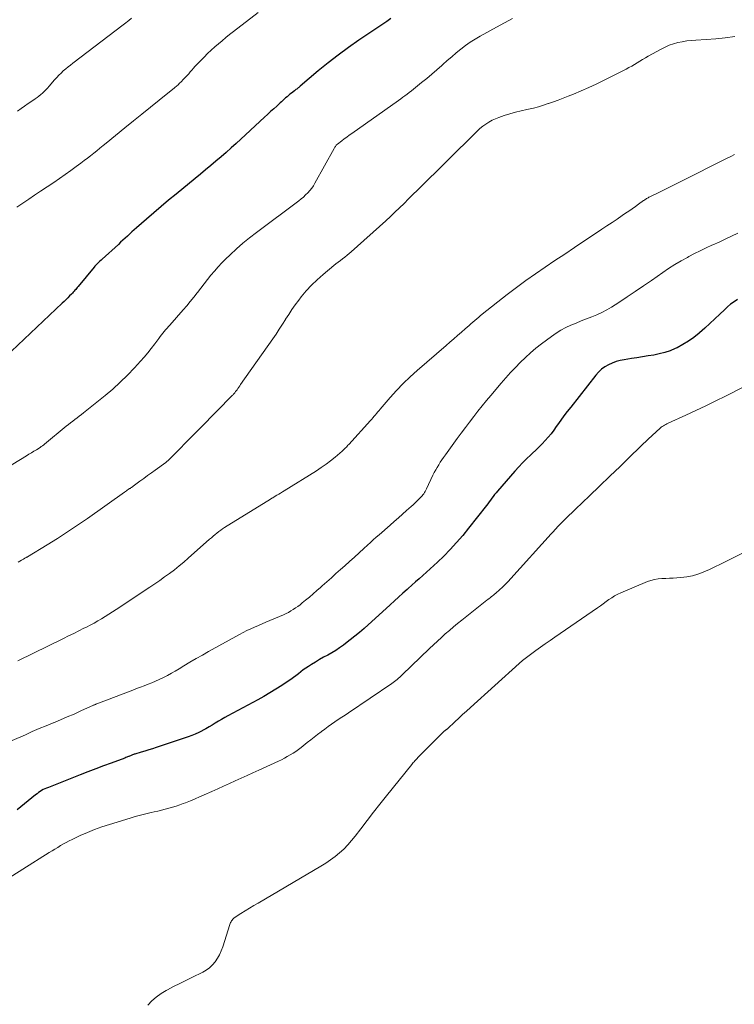
# Model space of a CAD drawing. Units: feet. Extents: x 1995000 to 2000000, y 535000 to 540000.
# Drawn here: x 1995501 to 1995625, y 537444 to 537615 of the extents above; entities that cross this region are included whole.
import ezdxf

# ---------------------------------------------------------------- set-up
doc = ezdxf.new("R2010")
doc.units = ezdxf.units.FT
doc.header["$LTSCALE"] = 100
doc.header["$MEASUREMENT"] = 0
doc.layers.add('CONTOUR INDEX', color=32, linetype='Continuous', lineweight=25)
doc.layers.add('CONTOUR INTERMEDIATE', color=40, linetype='Continuous', lineweight=15)

msp = doc.modelspace()

# ---------------------------------------------------------------- linework, layer by layer
at = {"layer": 'CONTOUR INDEX', "flags": 128}
for points, elevation in [([(1995565.13, 537615.39), (1995564.41, 537614.91), (1995559.53, 537611.63), (1995557.73, 537610.37), (1995555.95, 537609.06), (1995554.21, 537607.7), (1995552.51, 537606.3), (1995549.38, 537603.65), (1995549.26, 537603.55), (1995549.14, 537603.45), (1995549.01, 537603.35), (1995548.89, 537603.25), (1995548.76, 537603.16), (1995548.64, 537603.06), (1995548.51, 537602.97), (1995548.39, 537602.87), (1995547.84, 537602.46), (1995547.59, 537602.26), (1995547.34, 537602.05), (1995547.09, 537601.84), (1995546.85, 537601.63), (1995546.61, 537601.41), (1995546.38, 537601.19), (1995546.14, 537600.97), (1995545.9, 537600.75), (1995545.31, 537600.22), (1995544.77, 537599.74), (1995544.24, 537599.25), (1995543.71, 537598.76), (1995543.18, 537598.27), (1995538.25, 537593.73), (1995537.39, 537592.94), (1995536.52, 537592.16), (1995535.64, 537591.39), (1995534.75, 537590.62), (1995533.85, 537589.87), (1995532.95, 537589.12), (1995532.05, 537588.37), (1995531.15, 537587.63), (1995527.83, 537584.93), (1995526.54, 537583.86), (1995525.25, 537582.79), (1995523.97, 537581.7), (1995522.7, 537580.6), (1995520.98, 537579.1), (1995520.58, 537578.75), (1995520.18, 537578.39), (1995519.78, 537578.02), (1995519.39, 537577.66), (1995519, 537577.29), (1995518.6, 537576.93), (1995518.2, 537576.57), (1995517.81, 537576.2), (1995514.99, 537573.66), (1995514.81, 537573.49), (1995514.62, 537573.32), (1995514.45, 537573.15), (1995514.27, 537572.97), (1995514.1, 537572.79), (1995513.93, 537572.61), (1995513.76, 537572.42), (1995513.6, 537572.23), (1995510.83, 537568.92), (1995510.69, 537568.75), (1995510.55, 537568.58), (1995510.41, 537568.41), (1995510.26, 537568.25), (1995510.12, 537568.08), (1995509.97, 537567.92), (1995509.83, 537567.76), (1995509.68, 537567.6), (1995509.36, 537567.26), (1995509.05, 537566.94), (1995508.73, 537566.62), (1995508.41, 537566.3), (1995508.08, 537565.99), (1995498.15, 537556.62)], 860), ([(1995625.28, 537566.64), (1995624.67, 537566.24), (1995624.08, 537565.83), (1995623.52, 537565.37), (1995622.99, 537564.88), (1995622.22, 537564.13), (1995621.35, 537563.29), (1995620.48, 537562.46), (1995619.58, 537561.65), (1995618.68, 537560.85), (1995618.61, 537560.79), (1995617.71, 537560.07), (1995616.78, 537559.4), (1995615.8, 537558.81), (1995614.78, 537558.28), (1995614.47, 537558.13), (1995613.56, 537557.76), (1995612.65, 537557.43), (1995611.7, 537557.19), (1995610.74, 537557), (1995609.77, 537556.85), (1995608.8, 537556.7), (1995607.82, 537556.55), (1995606.85, 537556.4), (1995605.61, 537556.2), (1995604.91, 537556.05), (1995604.21, 537555.86), (1995603.54, 537555.61), (1995602.88, 537555.31), (1995602.27, 537554.95), (1995601.69, 537554.54), (1995601.17, 537554.05), (1995600.69, 537553.52), (1995596.32, 537547.99), (1995595.73, 537547.23), (1995595.15, 537546.46), (1995594.59, 537545.69), (1995594.03, 537544.9), (1995593.82, 537544.6), (1995593.37, 537543.97), (1995592.9, 537543.35), (1995592.4, 537542.76), (1995591.88, 537542.17), (1995591.34, 537541.61), (1995590.8, 537541.05), (1995590.24, 537540.51), (1995589.68, 537539.97), (1995589.38, 537539.7), (1995588.67, 537539.02), (1995587.97, 537538.32), (1995587.3, 537537.61), (1995586.64, 537536.87), (1995583.63, 537533.41), (1995583.37, 537533.11), (1995583.12, 537532.8), (1995582.88, 537532.48), (1995582.64, 537532.16), (1995582.41, 537531.84), (1995582.17, 537531.52), (1995581.93, 537531.21), (1995581.69, 537530.89), (1995578.6, 537526.95), (1995577.58, 537525.7), (1995576.52, 537524.48), (1995575.42, 537523.29), (1995574.29, 537522.14), (1995573.2, 537521.07), (1995572.58, 537520.48), (1995571.95, 537519.89), (1995571.32, 537519.32), (1995570.68, 537518.76), (1995570.03, 537518.19), (1995569.39, 537517.63), (1995568.74, 537517.06), (1995568.11, 537516.49), (1995567.92, 537516.32), (1995567.19, 537515.67), (1995566.46, 537515.01), (1995565.73, 537514.35), (1995565, 537513.69), (1995560.45, 537509.57), (1995559.67, 537508.89), (1995558.88, 537508.22), (1995558.06, 537507.58), (1995557.23, 537506.95), (1995556.86, 537506.68), (1995556.2, 537506.22), (1995555.53, 537505.77), (1995554.84, 537505.36), (1995554.14, 537504.96), (1995553.43, 537504.56), (1995552.73, 537504.16), (1995552.04, 537503.74), (1995551.35, 537503.32), (1995550.81, 537502.97), (1995550.36, 537502.67), (1995549.91, 537502.36), (1995549.48, 537502.04), (1995549.06, 537501.7), (1995548.63, 537501.36), (1995548.2, 537501.03), (1995547.76, 537500.71), (1995547.31, 537500.41), (1995546.18, 537499.66), (1995545.16, 537499.01), (1995544.12, 537498.37), (1995543.06, 537497.76), (1995542, 537497.17), (1995536.83, 537494.41), (1995536.27, 537494.11), (1995535.72, 537493.79), (1995535.17, 537493.47), (1995534.63, 537493.13), (1995534.09, 537492.8), (1995533.55, 537492.47), (1995532.99, 537492.15), (1995532.44, 537491.85), (1995532.37, 537491.81), (1995531.77, 537491.51), (1995531.16, 537491.22), (1995530.54, 537490.97), (1995529.91, 537490.75), (1995524.4, 537488.92), (1995523.74, 537488.7), (1995523.08, 537488.49), (1995522.42, 537488.28), (1995521.75, 537488.08), (1995520.69, 537487.77), (1995520.56, 537487.73), (1995520.42, 537487.68), (1995520.29, 537487.63), (1995520.16, 537487.58), (1995520.03, 537487.53), (1995519.9, 537487.48), (1995519.77, 537487.42), (1995519.64, 537487.37), (1995519.58, 537487.34), (1995519.42, 537487.28), (1995519.26, 537487.21), (1995519.1, 537487.15), (1995518.94, 537487.09), (1995516.57, 537486.22), (1995515.22, 537485.72), (1995513.88, 537485.21), (1995512.54, 537484.7), (1995511.2, 537484.18), (1995505.67, 537482), (1995505.37, 537481.88), (1995505.07, 537481.74), (1995504.79, 537481.6), (1995504.5, 537481.44), (1995504.23, 537481.27), (1995503.96, 537481.09), (1995503.7, 537480.9), (1995503.44, 537480.7), (1995500.9, 537478.62), (1995500.24, 537478.07)], 840)]:
    msp.add_lwpolyline(points, dxfattribs=dict(at, elevation=elevation))
at = {"layer": 'CONTOUR INTERMEDIATE', "flags": 128}
for points, elevation in [([(1995586.23, 537615.39), (1995584.84, 537614.65), (1995583.46, 537613.9), (1995580.63, 537612.34), (1995579.75, 537611.83), (1995578.89, 537611.28), (1995578.06, 537610.69), (1995577.25, 537610.07), (1995576.46, 537609.43), (1995575.67, 537608.77), (1995574.9, 537608.1), (1995574.14, 537607.42), (1995573.94, 537607.25), (1995573.08, 537606.49), (1995572.22, 537605.74), (1995571.34, 537605.01), (1995570.45, 537604.28), (1995569.39, 537603.43), (1995569.03, 537603.14), (1995568.67, 537602.86), (1995568.3, 537602.57), (1995567.93, 537602.29), (1995567.56, 537602.01), (1995567.19, 537601.73), (1995566.81, 537601.46), (1995566.43, 537601.19), (1995558.31, 537595.46), (1995557.87, 537595.15), (1995557.44, 537594.83), (1995557.01, 537594.51), (1995556.58, 537594.18), (1995555.86, 537593.62), (1995555.8, 537593.57), (1995555.74, 537593.51), (1995555.69, 537593.46), (1995555.64, 537593.4), (1995555.56, 537593.3), (1995555.48, 537593.19), (1995555.4, 537593.08), (1995555.33, 537592.96), (1995555.26, 537592.85), (1995551.94, 537586.82), (1995551.67, 537586.37), (1995551.37, 537585.94), (1995551.05, 537585.54), (1995550.7, 537585.15), (1995550.32, 537584.78), (1995549.93, 537584.43), (1995549.53, 537584.09), (1995549.12, 537583.77), (1995541.76, 537578.26), (1995540.58, 537577.34), (1995539.43, 537576.4), (1995538.31, 537575.42), (1995537.21, 537574.4), (1995536.43, 537573.65), (1995535.76, 537572.98), (1995535.11, 537572.29), (1995534.48, 537571.58), (1995533.88, 537570.85), (1995533.3, 537570.1), (1995532.71, 537569.36), (1995532.13, 537568.61), (1995531.54, 537567.86), (1995531.52, 537567.83), (1995530.91, 537567.07), (1995530.3, 537566.31), (1995529.67, 537565.57), (1995529.04, 537564.84), (1995526.75, 537562.22), (1995526.5, 537561.94), (1995526.26, 537561.65), (1995526.01, 537561.37), (1995525.77, 537561.08), (1995525.54, 537560.79), (1995525.3, 537560.49), (1995525.07, 537560.2), (1995524.84, 537559.9), (1995524.13, 537558.94), (1995523.53, 537558.16), (1995522.92, 537557.4), (1995522.29, 537556.66), (1995521.65, 537555.93), (1995520.6, 537554.78), (1995519.39, 537553.51), (1995518.15, 537552.28), (1995516.85, 537551.11), (1995515.51, 537549.98), (1995511.79, 537546.98), (1995511.42, 537546.69), (1995511.04, 537546.4), (1995510.66, 537546.11), (1995510.28, 537545.82), (1995509.9, 537545.54), (1995509.53, 537545.25), (1995509.15, 537544.95), (1995508.78, 537544.66), (1995505.02, 537541.55), (1995504.92, 537541.48), (1995504.83, 537541.4), (1995504.73, 537541.33), (1995504.63, 537541.26), (1995504.53, 537541.19), (1995504.43, 537541.12), (1995504.33, 537541.05), (1995504.23, 537540.98), (1995503.58, 537540.58), (1995503.16, 537540.32), (1995502.73, 537540.06), (1995502.3, 537539.79), (1995501.87, 537539.53), (1995492.35, 537533.71)], 856), ([(1995542.07, 537616.46), (1995537.77, 537613.12), (1995537.11, 537612.61), (1995536.46, 537612.08), (1995535.81, 537611.55), (1995535.17, 537611.01), (1995534.53, 537610.46), (1995533.91, 537609.9), (1995533.31, 537609.32), (1995532.72, 537608.72), (1995531.39, 537607.36), (1995531.11, 537607.06), (1995530.83, 537606.76), (1995530.56, 537606.45), (1995530.29, 537606.13), (1995530.02, 537605.82), (1995529.75, 537605.51), (1995529.47, 537605.21), (1995529.18, 537604.91), (1995528.64, 537604.36), (1995528.51, 537604.23), (1995528.38, 537604.1), (1995528.25, 537603.98), (1995528.11, 537603.86), (1995527.97, 537603.74), (1995527.83, 537603.62), (1995527.69, 537603.51), (1995527.55, 537603.39), (1995524.87, 537601.23), (1995523.39, 537600.03), (1995521.91, 537598.83), (1995520.43, 537597.63), (1995518.96, 537596.43), (1995515.7, 537593.78), (1995515.16, 537593.34), (1995514.61, 537592.91), (1995514.07, 537592.47), (1995513.53, 537592.03), (1995512.98, 537591.6), (1995512.44, 537591.17), (1995511.88, 537590.75), (1995511.33, 537590.33), (1995510.52, 537589.73), (1995509.55, 537589.02), (1995508.58, 537588.32), (1995507.59, 537587.64), (1995506.59, 537586.97), (1995504.32, 537585.47), (1995503.28, 537584.77), (1995502.25, 537584.07), (1995501.22, 537583.36), (1995500.2, 537582.64)], 864), ([(1995520.09, 537615.45), (1995519.62, 537615.05), (1995519.38, 537614.86), (1995519.14, 537614.66), (1995518.89, 537614.47), (1995518.65, 537614.28), (1995509.92, 537607.66), (1995509.5, 537607.33), (1995509.08, 537606.99), (1995508.67, 537606.65), (1995508.26, 537606.3), (1995507.87, 537605.94), (1995507.48, 537605.57), (1995507.12, 537605.18), (1995506.76, 537604.78), (1995505.8, 537603.64), (1995505.53, 537603.33), (1995505.25, 537603.03), (1995504.96, 537602.75), (1995504.66, 537602.47), (1995504.36, 537602.2), (1995504.04, 537601.94), (1995503.71, 537601.7), (1995503.38, 537601.47), (1995502.8, 537601.07), (1995502.17, 537600.65), (1995501.55, 537600.21), (1995500.94, 537599.76), (1995500.33, 537599.31)], 868), ([(1995624.8, 537612.27), (1995623.14, 537612.03), (1995621.48, 537611.86), (1995619.81, 537611.74), (1995618.04, 537611.66), (1995617.25, 537611.6), (1995616.47, 537611.51), (1995615.69, 537611.38), (1995614.91, 537611.23), (1995614.16, 537611.02), (1995613.41, 537610.77), (1995612.7, 537610.45), (1995611.99, 537610.1), (1995609.76, 537608.85), (1995609.28, 537608.57), (1995608.8, 537608.29), (1995608.33, 537608.01), (1995607.85, 537607.72), (1995607.38, 537607.44), (1995606.9, 537607.16), (1995606.41, 537606.9), (1995605.92, 537606.64), (1995602, 537604.66), (1995600.72, 537604.03), (1995599.44, 537603.43), (1995598.13, 537602.86), (1995596.82, 537602.3), (1995595.88, 537601.92), (1995595.03, 537601.58), (1995594.17, 537601.26), (1995593.32, 537600.94), (1995592.45, 537600.64), (1995592.42, 537600.63), (1995591.57, 537600.35), (1995590.71, 537600.1), (1995589.84, 537599.87), (1995588.97, 537599.67), (1995588.72, 537599.62), (1995587.72, 537599.39), (1995586.73, 537599.14), (1995585.74, 537598.85), (1995584.76, 537598.55), (1995583.85, 537598.24), (1995583.25, 537598.01), (1995582.67, 537597.75), (1995582.12, 537597.44), (1995581.58, 537597.09), (1995581.06, 537596.7), (1995580.56, 537596.3), (1995580.08, 537595.87), (1995579.61, 537595.42), (1995575.22, 537591.03), (1995574.7, 537590.51), (1995574.17, 537589.99), (1995573.65, 537589.47), (1995573.12, 537588.95), (1995572.6, 537588.43), (1995572.07, 537587.91), (1995571.54, 537587.4), (1995571.01, 537586.88), (1995570.51, 537586.39), (1995569.72, 537585.63), (1995568.94, 537584.86), (1995568.17, 537584.1), (1995567.4, 537583.32), (1995566.61, 537582.55), (1995565.82, 537581.79), (1995565.02, 537581.04), (1995564.21, 537580.3), (1995558.24, 537574.94), (1995557.87, 537574.62), (1995557.5, 537574.31), (1995557.12, 537574.01), (1995556.73, 537573.71), (1995556.34, 537573.42), (1995555.96, 537573.12), (1995555.58, 537572.82), (1995555.2, 537572.52), (1995553.33, 537570.97), (1995552.31, 537570.07), (1995551.33, 537569.13), (1995550.43, 537568.13), (1995549.56, 537567.09), (1995549.12, 537566.52), (1995548.52, 537565.72), (1995547.94, 537564.9), (1995547.39, 537564.07), (1995546.85, 537563.22), (1995546.84, 537563.2), (1995546.3, 537562.34), (1995545.75, 537561.49), (1995545.19, 537560.65), (1995544.61, 537559.81), (1995539.04, 537551.88), (1995538.88, 537551.66), (1995538.73, 537551.44), (1995538.57, 537551.22), (1995538.41, 537551), (1995538.23, 537550.75), (1995538.17, 537550.66), (1995538.1, 537550.57), (1995538.03, 537550.48), (1995537.96, 537550.39), (1995537.88, 537550.3), (1995537.81, 537550.22), (1995537.73, 537550.13), (1995537.65, 537550.05), (1995532.05, 537544.37), (1995531.17, 537543.48), (1995530.29, 537542.58), (1995529.41, 537541.69), (1995528.52, 537540.79), (1995526.99, 537539.23), (1995526.87, 537539.11), (1995526.76, 537539), (1995526.64, 537538.89), (1995526.53, 537538.79), (1995526.41, 537538.68), (1995526.28, 537538.58), (1995526.16, 537538.48), (1995526.03, 537538.39), (1995524.21, 537537.05), (1995523.55, 537536.57), (1995522.89, 537536.09), (1995522.23, 537535.6), (1995521.57, 537535.12), (1995520.4, 537534.27), (1995520.33, 537534.21), (1995520.25, 537534.16), (1995520.17, 537534.11), (1995520.09, 537534.05), (1995519.97, 537533.97), (1995519.95, 537533.96), (1995519.94, 537533.95), (1995519.92, 537533.94), (1995519.9, 537533.93), (1995519.84, 537533.88), (1995519.82, 537533.87), (1995519.81, 537533.86), (1995519.79, 537533.85), (1995519.77, 537533.84), (1995519.5, 537533.65), (1995519.35, 537533.54), (1995519.2, 537533.43), (1995519.04, 537533.32), (1995518.89, 537533.22), (1995512.45, 537528.67), (1995510.72, 537527.48), (1995508.99, 537526.32), (1995507.23, 537525.19), (1995505.45, 537524.08), (1995502.06, 537522.02), (1995501.97, 537521.96), (1995501.88, 537521.91), (1995501.79, 537521.86), (1995501.69, 537521.8), (1995501.6, 537521.75), (1995501.51, 537521.7), (1995501.42, 537521.64), (1995501.33, 537521.59), (1995500.98, 537521.39), (1995500.72, 537521.24), (1995500.45, 537521.09)], 852), ([(1995624.77, 537591.79), (1995624.12, 537591.47), (1995623.47, 537591.15), (1995615.33, 537587.07), (1995614.41, 537586.61), (1995613.48, 537586.15), (1995612.54, 537585.69), (1995611.61, 537585.23), (1995610.03, 537584.46), (1995609.89, 537584.38), (1995609.75, 537584.31), (1995609.62, 537584.23), (1995609.48, 537584.15), (1995609.35, 537584.06), (1995609.23, 537583.97), (1995609.1, 537583.89), (1995608.97, 537583.8), (1995608.1, 537583.18), (1995607.54, 537582.78), (1995606.98, 537582.39), (1995606.41, 537582), (1995605.84, 537581.61), (1995605.23, 537581.2), (1995604.36, 537580.61), (1995603.49, 537580.03), (1995602.61, 537579.44), (1995601.73, 537578.85), (1995596.97, 537575.68), (1995595.28, 537574.54), (1995593.59, 537573.41), (1995591.9, 537572.26), (1995590.22, 537571.11), (1995588.56, 537569.94), (1995586.91, 537568.75), (1995585.29, 537567.52), (1995583.68, 537566.26), (1995580.69, 537563.86), (1995580.35, 537563.58), (1995580.01, 537563.3), (1995579.67, 537563), (1995579.34, 537562.71), (1995579.01, 537562.41), (1995578.68, 537562.11), (1995578.34, 537561.82), (1995578, 537561.53), (1995577.34, 537560.97), (1995576.68, 537560.39), (1995576.01, 537559.82), (1995575.34, 537559.25), (1995574.68, 537558.67), (1995569.66, 537554.33), (1995568.43, 537553.22), (1995567.24, 537552.08), (1995566.1, 537550.88), (1995564.99, 537549.65), (1995563.26, 537547.62), (1995563.05, 537547.37), (1995562.84, 537547.13), (1995562.63, 537546.88), (1995562.42, 537546.63), (1995562.21, 537546.38), (1995562, 537546.13), (1995561.79, 537545.89), (1995561.57, 537545.65), (1995557.8, 537541.5), (1995557.66, 537541.35), (1995557.52, 537541.2), (1995557.38, 537541.04), (1995557.24, 537540.89), (1995557.09, 537540.74), (1995556.95, 537540.6), (1995556.8, 537540.46), (1995556.64, 537540.32), (1995555.43, 537539.29), (1995554.65, 537538.66), (1995553.86, 537538.06), (1995553.04, 537537.48), (1995552.2, 537536.94), (1995546.59, 537533.45), (1995546.28, 537533.26), (1995545.96, 537533.06), (1995545.65, 537532.87), (1995545.33, 537532.69), (1995544.86, 537532.41), (1995544.78, 537532.36), (1995544.7, 537532.31), (1995544.62, 537532.26), (1995544.54, 537532.22), (1995544.46, 537532.17), (1995544.38, 537532.12), (1995544.29, 537532.07), (1995544.21, 537532.02), (1995536.25, 537527.08), (1995535.9, 537526.85), (1995535.57, 537526.62), (1995535.24, 537526.38), (1995534.91, 537526.12), (1995534.6, 537525.86), (1995534.28, 537525.59), (1995533.97, 537525.32), (1995533.66, 537525.05), (1995529.94, 537521.76), (1995529.15, 537521.08), (1995528.35, 537520.41), (1995527.53, 537519.76), (1995526.7, 537519.13), (1995525.85, 537518.51), (1995525, 537517.91), (1995524.14, 537517.31), (1995523.28, 537516.73), (1995517.45, 537512.84), (1995516.82, 537512.43), (1995516.18, 537512.03), (1995515.55, 537511.63), (1995514.9, 537511.25), (1995514.25, 537510.87), (1995513.6, 537510.5), (1995512.93, 537510.15), (1995512.27, 537509.8), (1995511.84, 537509.59), (1995510.96, 537509.14), (1995510.07, 537508.7), (1995509.19, 537508.26), (1995508.3, 537507.82), (1995500.39, 537503.94)], 848), ([(1995625.3, 537578.17), (1995624.22, 537577.64), (1995623.15, 537577.13), (1995622.06, 537576.62), (1995620.97, 537576.13), (1995620.83, 537576.06), (1995619.81, 537575.59), (1995618.8, 537575.11), (1995617.81, 537574.61), (1995616.82, 537574.09), (1995616.56, 537573.96), (1995615.47, 537573.34), (1995614.38, 537572.7), (1995613.32, 537572.02), (1995612.28, 537571.32), (1995610.34, 537569.96), (1995608.93, 537568.99), (1995607.52, 537568.03), (1995606.09, 537567.08), (1995604.65, 537566.14), (1995603.4, 537565.34), (1995602.57, 537564.84), (1995601.72, 537564.38), (1995600.85, 537563.98), (1995599.96, 537563.62), (1995599.06, 537563.28), (1995598.16, 537562.93), (1995597.26, 537562.56), (1995596.37, 537562.19), (1995595.48, 537561.77), (1995594.63, 537561.31), (1995593.81, 537560.8), (1995593.01, 537560.25), (1995591.25, 537558.94), (1995590.29, 537558.19), (1995589.35, 537557.41), (1995588.45, 537556.58), (1995587.57, 537555.73), (1995586.73, 537554.85), (1995585.89, 537553.96), (1995585.08, 537553.04), (1995584.27, 537552.12), (1995582.47, 537550.01), (1995581.71, 537549.1), (1995580.95, 537548.18), (1995580.21, 537547.25), (1995579.48, 537546.32), (1995578.76, 537545.37), (1995578.04, 537544.43), (1995577.33, 537543.47), (1995576.63, 537542.52), (1995574.57, 537539.68), (1995574.27, 537539.26), (1995573.98, 537538.83), (1995573.69, 537538.4), (1995573.41, 537537.97), (1995573.14, 537537.52), (1995572.89, 537537.07), (1995572.65, 537536.62), (1995572.42, 537536.15), (1995571.29, 537533.77), (1995571.18, 537533.56), (1995571.07, 537533.35), (1995570.95, 537533.15), (1995570.82, 537532.95), (1995570.68, 537532.75), (1995570.53, 537532.57), (1995570.38, 537532.39), (1995570.21, 537532.22), (1995569.92, 537531.94), (1995569.6, 537531.63), (1995569.28, 537531.33), (1995568.96, 537531.03), (1995568.63, 537530.73), (1995567.85, 537530.04), (1995567.13, 537529.4), (1995566.41, 537528.76), (1995565.68, 537528.12), (1995564.96, 537527.49), (1995563.08, 537525.84), (1995562.57, 537525.39), (1995562.06, 537524.94), (1995561.55, 537524.48), (1995561.05, 537524.02), (1995560.41, 537523.44), (1995559.59, 537522.69), (1995558.77, 537521.94), (1995557.94, 537521.2), (1995557.12, 537520.46), (1995556.37, 537519.79), (1995555.58, 537519.08), (1995554.79, 537518.38), (1995554, 537517.67), (1995553.21, 537516.97), (1995552.91, 537516.7), (1995552.26, 537516.14), (1995551.61, 537515.57), (1995550.96, 537515.02), (1995550.3, 537514.47), (1995549.72, 537513.99), (1995549.34, 537513.69), (1995548.96, 537513.4), (1995548.57, 537513.12), (1995548.17, 537512.85), (1995547.76, 537512.6), (1995547.34, 537512.36), (1995546.92, 537512.15), (1995546.48, 537511.95), (1995544.1, 537510.92), (1995543.43, 537510.64), (1995542.77, 537510.36), (1995542.11, 537510.07), (1995541.44, 537509.79), (1995540.78, 537509.5), (1995540.13, 537509.2), (1995539.48, 537508.88), (1995538.85, 537508.54), (1995533.48, 537505.56), (1995532.39, 537504.95), (1995531.31, 537504.33), (1995530.24, 537503.7), (1995529.17, 537503.06), (1995528.36, 537502.56), (1995527.69, 537502.17), (1995527.02, 537501.79), (1995526.34, 537501.43), (1995525.66, 537501.08), (1995525.53, 537501.02), (1995524.9, 537500.72), (1995524.26, 537500.43), (1995523.61, 537500.16), (1995522.96, 537499.89), (1995522.3, 537499.64), (1995521.65, 537499.38), (1995520.99, 537499.13), (1995520.33, 537498.88), (1995514.08, 537496.5), (1995514, 537496.47), (1995513.93, 537496.44), (1995513.85, 537496.4), (1995513.78, 537496.37), (1995513.7, 537496.34), (1995513.63, 537496.3), (1995513.55, 537496.27), (1995513.48, 537496.24), (1995511.29, 537495.25), (1995510.12, 537494.72), (1995508.94, 537494.21), (1995507.76, 537493.71), (1995506.57, 537493.22), (1995506.51, 537493.2), (1995505.29, 537492.7), (1995504.08, 537492.19), (1995502.87, 537491.66), (1995501.67, 537491.13), (1995499.41, 537490.11)], 844), ([(1995626.23, 537551.41), (1995623.21, 537549.89), (1995621.49, 537549.04), (1995619.76, 537548.2), (1995618.03, 537547.38), (1995616.29, 537546.57), (1995613.22, 537545.16), (1995613.01, 537545.06), (1995612.8, 537544.96), (1995612.6, 537544.84), (1995612.4, 537544.73), (1995612.2, 537544.6), (1995612.01, 537544.47), (1995611.83, 537544.32), (1995611.65, 537544.17), (1995611.31, 537543.85), (1995610.97, 537543.54), (1995610.63, 537543.22), (1995610.3, 537542.9), (1995609.96, 537542.58), (1995606.65, 537539.38), (1995604.88, 537537.68), (1995603.11, 537535.98), (1995601.34, 537534.27), (1995599.57, 537532.58), (1995597.14, 537530.25), (1995596.58, 537529.71), (1995596.02, 537529.17), (1995595.47, 537528.62), (1995594.92, 537528.07), (1995594.15, 537527.29), (1995593.99, 537527.12), (1995593.84, 537526.96), (1995593.68, 537526.8), (1995593.53, 537526.63), (1995593.37, 537526.46), (1995593.22, 537526.29), (1995593.07, 537526.13), (1995592.91, 537525.96), (1995585.91, 537518.22), (1995585.44, 537517.71), (1995584.96, 537517.22), (1995584.47, 537516.74), (1995583.96, 537516.28), (1995583.31, 537515.69), (1995583.12, 537515.53), (1995582.93, 537515.37), (1995582.73, 537515.21), (1995582.53, 537515.06), (1995582.33, 537514.91), (1995582.14, 537514.76), (1995581.94, 537514.61), (1995581.74, 537514.46), (1995577.4, 537511.02), (1995576.68, 537510.44), (1995575.96, 537509.85), (1995575.26, 537509.24), (1995574.56, 537508.63), (1995573.87, 537508), (1995573.18, 537507.37), (1995572.5, 537506.74), (1995571.83, 537506.09), (1995567.07, 537501.51), (1995566.86, 537501.31), (1995566.65, 537501.12), (1995566.43, 537500.93), (1995566.21, 537500.74), (1995565.99, 537500.55), (1995565.76, 537500.38), (1995565.53, 537500.2), (1995565.29, 537500.04), (1995557.77, 537494.95), (1995557.18, 537494.55), (1995556.58, 537494.15), (1995555.99, 537493.75), (1995555.39, 537493.35), (1995554.79, 537492.94), (1995554.21, 537492.53), (1995553.63, 537492.1), (1995553.06, 537491.67), (1995553, 537491.62), (1995552.4, 537491.16), (1995551.81, 537490.69), (1995551.21, 537490.22), (1995550.61, 537489.76), (1995549.55, 537488.92), (1995549.08, 537488.57), (1995548.61, 537488.24), (1995548.13, 537487.92), (1995547.63, 537487.62), (1995547.13, 537487.33), (1995546.62, 537487.06), (1995546.1, 537486.8), (1995545.58, 537486.55), (1995542.17, 537484.99), (1995541.16, 537484.53), (1995540.14, 537484.06), (1995539.13, 537483.6), (1995538.11, 537483.14), (1995537.09, 537482.67), (1995536.08, 537482.21), (1995535.06, 537481.75), (1995534.05, 537481.29), (1995532.72, 537480.68), (1995531.92, 537480.33), (1995531.12, 537479.98), (1995530.31, 537479.65), (1995529.49, 537479.33), (1995529.08, 537479.18), (1995528.47, 537478.95), (1995527.85, 537478.74), (1995527.22, 537478.55), (1995526.59, 537478.37), (1995525.96, 537478.2), (1995525.32, 537478.04), (1995524.69, 537477.89), (1995524.05, 537477.74), (1995523.49, 537477.62), (1995522.58, 537477.4), (1995521.66, 537477.17), (1995520.76, 537476.92), (1995519.85, 537476.66), (1995516.25, 537475.58), (1995514.97, 537475.16), (1995513.7, 537474.7), (1995512.45, 537474.19), (1995511.21, 537473.64), (1995509.81, 537472.96), (1995509.29, 537472.71), (1995508.78, 537472.45), (1995508.28, 537472.17), (1995507.79, 537471.88), (1995507.3, 537471.58), (1995506.81, 537471.28), (1995506.32, 537470.98), (1995505.83, 537470.68), (1995496.58, 537464.92)], 836), ([(1995627.42, 537523.26), (1995623.27, 537521.18), (1995622.31, 537520.72), (1995621.35, 537520.26), (1995620.39, 537519.82), (1995619.42, 537519.38), (1995619.32, 537519.34), (1995618.38, 537518.99), (1995617.43, 537518.7), (1995616.45, 537518.52), (1995615.46, 537518.4), (1995614.76, 537518.35), (1995614.11, 537518.31), (1995613.45, 537518.27), (1995612.8, 537518.25), (1995612.14, 537518.23), (1995611.49, 537518.18), (1995610.85, 537518.08), (1995610.23, 537517.91), (1995609.62, 537517.7), (1995605.01, 537515.76), (1995604.47, 537515.51), (1995603.94, 537515.23), (1995603.43, 537514.91), (1995602.93, 537514.57), (1995602.45, 537514.22), (1995601.96, 537513.86), (1995601.47, 537513.52), (1995600.97, 537513.17), (1995593.56, 537508.05), (1995592.74, 537507.47), (1995591.91, 537506.89), (1995591.09, 537506.31), (1995590.27, 537505.72), (1995589.09, 537504.88), (1995588.86, 537504.71), (1995588.64, 537504.54), (1995588.42, 537504.37), (1995588.2, 537504.2), (1995587.98, 537504.02), (1995587.77, 537503.84), (1995587.56, 537503.66), (1995587.35, 537503.48), (1995578.91, 537495.84), (1995578.23, 537495.22), (1995577.56, 537494.61), (1995576.89, 537493.98), (1995576.22, 537493.36), (1995574.98, 537492.2), (1995574.93, 537492.16), (1995574.88, 537492.11), (1995574.83, 537492.08), (1995574.77, 537492.04), (1995574.72, 537492), (1995574.66, 537491.97), (1995574.61, 537491.93), (1995574.55, 537491.9), (1995574.53, 537491.88), (1995574.46, 537491.83), (1995574.4, 537491.78), (1995574.33, 537491.73), (1995574.28, 537491.67), (1995569.81, 537487.18), (1995569.67, 537487.03), (1995569.53, 537486.89), (1995569.4, 537486.74), (1995569.26, 537486.6), (1995569.13, 537486.45), (1995569, 537486.3), (1995568.87, 537486.14), (1995568.74, 537485.99), (1995564.33, 537480.5), (1995563.21, 537479.09), (1995562.09, 537477.67), (1995560.98, 537476.24), (1995559.89, 537474.81), (1995558.9, 537473.52), (1995558.28, 537472.75), (1995557.62, 537472), (1995556.93, 537471.3), (1995556.2, 537470.63), (1995555.43, 537470), (1995554.64, 537469.4), (1995553.82, 537468.85), (1995552.98, 537468.32), (1995542.05, 537461.92), (1995541.31, 537461.47), (1995540.56, 537461.02), (1995539.83, 537460.56), (1995539.09, 537460.09), (1995537.92, 537459.33), (1995537.79, 537459.23), (1995537.66, 537459.11), (1995537.55, 537458.98), (1995537.45, 537458.84), (1995537.37, 537458.69), (1995537.29, 537458.54), (1995537.22, 537458.38), (1995537.16, 537458.21), (1995535.93, 537454.3), (1995535.68, 537453.62), (1995535.39, 537452.96), (1995535.03, 537452.34), (1995534.63, 537451.74), (1995534.17, 537451.19), (1995533.66, 537450.7), (1995533.08, 537450.29), (1995532.46, 537449.93), (1995530.57, 537449.01), (1995529.52, 537448.48), (1995528.46, 537447.96), (1995527.41, 537447.42), (1995526.36, 537446.88), (1995526.13, 537446.76), (1995525.24, 537446.22), (1995524.4, 537445.62), (1995523.63, 537444.93), (1995522.91, 537444.18)], 832)]:
    msp.add_lwpolyline(points, dxfattribs=dict(at, elevation=elevation))

doc.saveas('drawing.dxf')
